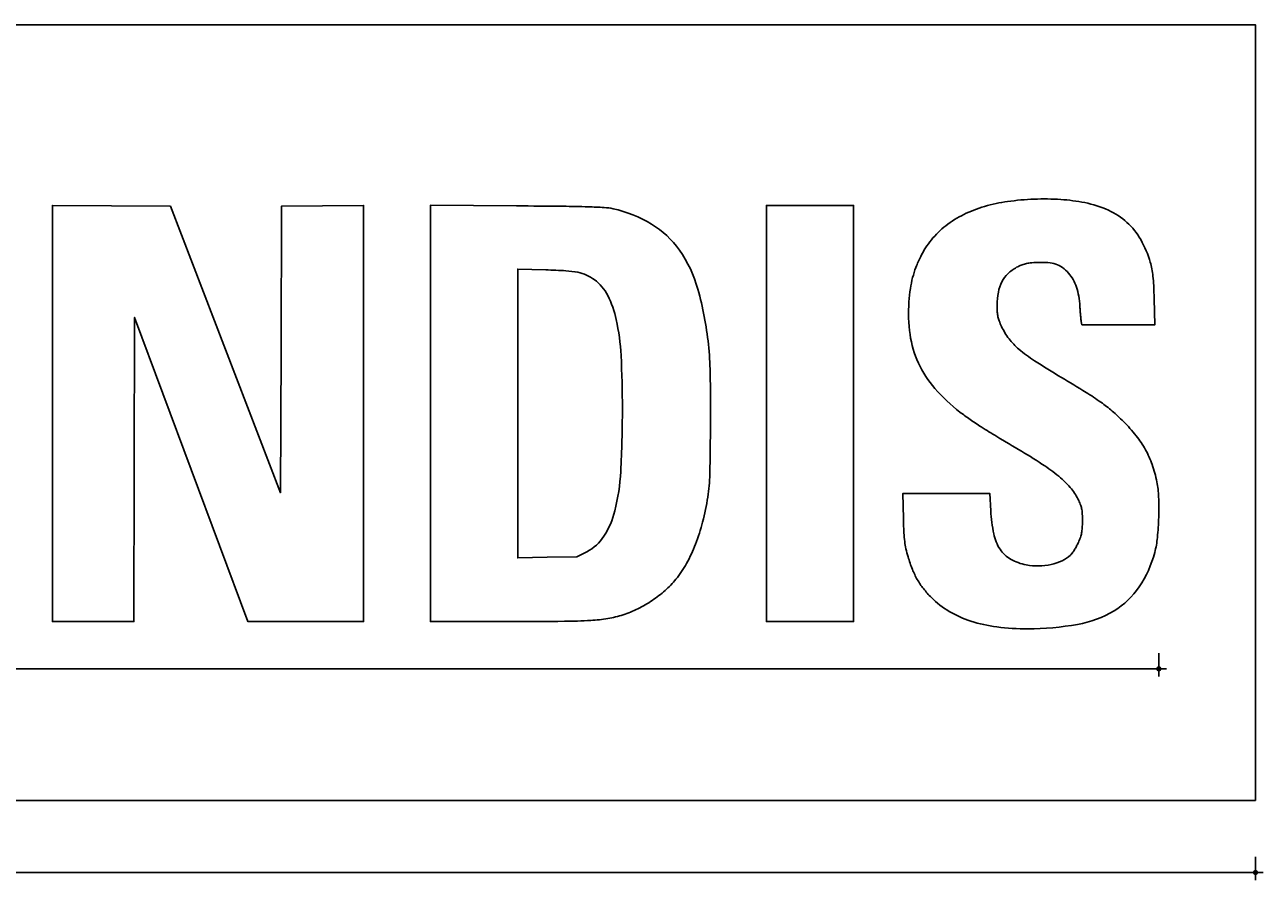
# Model space of a CAD drawing. Extents: x 65.7 to 137.7, y 20.5 to 42.8.
# Drawn here: x 105.7 to 137.7, y 20.5 to 42.6 of the extents above; entities that cross this region are included whole.
import ezdxf

# ---------------------------------------------------------------- set-up
doc = ezdxf.new("R2010")
doc.units = 0
doc.header["$MEASUREMENT"] = 0
doc.header["$PDMODE"] = 35
doc.header["$PDSIZE"] = 0.3
doc.layers.add('Bemassung', color=4, linetype='Continuous', plot=False)
doc.styles.get("Standard").update_dxf_attribs({"font": 'ARIALN.TTF'})
doc.dimstyles.new('bc_bem_100', dxfattribs={"dimtxt": 0.25, "dimasz": 0.2, "dimexe": 0.2, "dimexo": 0, "dimgap": 0.0625, "dimtad": 1, "dimzin": 0, "dimtxsty": 'Standard', "dimblk": 'SMALL', "dimcen": 0.09, "dimdle": 0.2, "dimclrd": 256, "dimclre": 256, "dimclrt": 3, "dimazin": 0, "dimtfac": 1, "dimtmove": 1, "dimatfit": 2, "dimfxl": 0.4, "dimfxlon": 1, "dimtzin": 0, "dimlwd": -1, "dimarcsym": 0})

# ---------------------------------------------------------------- blocks, each defined once
blk = doc.blocks.new('_Small')
at = {"color": 0, "linetype": 'ByBlock', "lineweight": -2}
blk.add_circle((0, 0), 0.25, dxfattribs=at)
blk = doc.blocks.new('*D11')
at = {"layer": 'Bemassung', "lineweight": -2, "transparency": 16777216}
for p, q in [((67.5, 21.113), (67.5, 20.513)), ((137.5, 21.113), (137.5, 20.513))]:
    blk.add_line(p, q, dxfattribs=at)
at = {"layer": 'Bemassung', "transparency": 16777216}
blk.add_line((67.3, 20.713), (137.7, 20.713), dxfattribs=at)
at = {"layer": 'Defpoints', "color": 0, "transparency": 16777216}
for p in [(67.5, 22.57), (137.5, 22.57), (137.5, 20.713)]:
    blk.add_point(p, dxfattribs=at)
at = {"layer": 'Bemassung', "transparency": 16777216, "xscale": 0.2, "yscale": 0.2, "zscale": 0.2, "rotation": 180}
blk.add_blockref('_Small', (67.5, 20.713), dxfattribs=at)
at = {"layer": 'Bemassung', "transparency": 16777216, "xscale": 0.2, "yscale": 0.2, "zscale": 0.2}
blk.add_blockref('_Small', (137.5, 20.713), dxfattribs=at)
at = {"layer": 'Bemassung', "color": 3, "transparency": 16777216, "insert": (102.5, 20.921), "char_height": 0.25, "attachment_point": 5}
blk.add_mtext('70,00', dxfattribs=at)
blk = doc.blocks.new('*D13')
at = {"layer": 'Bemassung', "lineweight": -2, "transparency": 16777216}
for p, q in [((70, 26.364), (70, 25.764)), ((135.007, 26.364), (135.007, 25.764))]:
    blk.add_line(p, q, dxfattribs=at)
at = {"layer": 'Bemassung', "transparency": 16777216}
blk.add_line((69.8, 25.964), (135.207, 25.964), dxfattribs=at)
at = {"layer": 'Defpoints', "color": 0, "transparency": 16777216}
for p in [(135.007, 30.136), (70, 27.182), (135.007, 25.964)]:
    blk.add_point(p, dxfattribs=at)
at = {"layer": 'Bemassung', "transparency": 16777216, "xscale": 0.2, "yscale": 0.2, "zscale": 0.2, "rotation": 180}
blk.add_blockref('_Small', (70, 25.964), dxfattribs=at)
at = {"layer": 'Bemassung', "transparency": 16777216, "xscale": 0.2, "yscale": 0.2, "zscale": 0.2}
blk.add_blockref('_Small', (135.007, 25.964), dxfattribs=at)
at = {"layer": 'Bemassung', "color": 3, "transparency": 16777216, "insert": (102.504, 26.172), "char_height": 0.25, "attachment_point": 5}
blk.add_mtext('65,01', dxfattribs=at)

msp = doc.modelspace()

# ---------------------------------------------------------------- linework, layer by layer
at = {"linetype": 'Continuous'}
msp.add_lwpolyline([(67.5, 22.57), (137.5, 22.57), (137.5, 42.57), (67.5, 42.57)], close=True, dxfattribs=at)
for points in [[(133.096, 37.984, -0.056799), (133.706, 37.789, -0.07909), (134.185, 37.475, -0.07947), (134.54, 37.03, -0.057957), (134.787, 36.445, -0.023914), (134.828, 36.273, -0.020452), (134.855, 36.089, -0.014469), (134.874, 35.851, -0.004733), (134.887, 35.501), (134.906, 34.835), (133.965, 34.835), (133.023, 34.835), (133.006, 34.919, -0.023661), (132.998, 34.969, -0.003793), (132.988, 35.067, -0.004188), (132.979, 35.183, -0.003663), (132.97, 35.304, 0.02635), (132.94, 35.576, 0.040748), (132.882, 35.805, 0.046204), (132.795, 35.999, 0.052247), (132.677, 36.166, 0.053375), (132.519, 36.31, 0.076832), (132.352, 36.398, 0.065587), (132.147, 36.439, 0.028773), (131.869, 36.442, 0.011642), (131.687, 36.429, 0.03444), (131.564, 36.408, 0.041833), (131.458, 36.374, 0.024836), (131.338, 36.316, 0.065456), (131.11, 36.15, 0.084422), (130.956, 35.943, 0.075432), (130.867, 35.678, 0.041593), (130.836, 35.337, 0.01312), (130.84, 35.162, 0.03904), (130.855, 35.043, 0.042452), (130.887, 34.934, 0.017847), (130.948, 34.793, 0.05208), (131.143, 34.473, 0.053538), (131.398, 34.204, 0.033699), (131.795, 33.909, 0.008079), (132.493, 33.477, -0.004092), (133.128, 33.091, -0.015815), (133.512, 32.836, -0.022952), (133.802, 32.61, -0.018391), (134.092, 32.341, -0.028584), (134.421, 31.974, -0.041806), (134.662, 31.614, -0.04318), (134.834, 31.229, -0.033439), (134.955, 30.784, -0.040461), (135.002, 30.398, -0.016981), (135.004, 29.874, -0.016997), (134.97, 29.35, -0.039788), (134.901, 28.964, -0.084278), (134.499, 28.075, -0.109539), (133.852, 27.461, -0.09148), (132.911, 27.109, -0.044238), (131.626, 26.995, -0.030586), (130.828, 27.044, -0.047556), (130.156, 27.193, -0.054663), (129.597, 27.444, -0.064507), (129.139, 27.8, -0.028386), (128.934, 28.031, -0.037186), (128.776, 28.264, -0.035261), (128.649, 28.528, -0.022034), (128.536, 28.853, -0.01701), (128.482, 29.06, -0.025401), (128.45, 29.244, -0.018239), (128.431, 29.47, -0.004697), (128.417, 29.837), (128.398, 30.484), (129.522, 30.484), (130.647, 30.484), (130.671, 30.039, 0.036869), (130.747, 29.443, 0.095421), (130.911, 29.045, 0.120427), (131.184, 28.791, 0.079841), (131.588, 28.643, 0.051671), (131.907, 28.615, 0.050563), (132.227, 28.653, 0.053773), (132.513, 28.749, 0.083024), (132.727, 28.895, 0.046172), (132.773, 28.947, 0.016222), (132.828, 29.03, 0.015947), (132.883, 29.125, 0.018), (132.93, 29.22, 0.020804), (132.983, 29.353, 0.037041), (133.014, 29.467, 0.032685), (133.03, 29.593, 0.012671), (133.036, 29.77, 0.01167), (133.033, 29.949, 0.035517), (133.02, 30.071, 0.042025), (132.991, 30.177, 0.022105), (132.939, 30.304, 0.062523), (132.751, 30.603, 0.043795), (132.473, 30.888, 0.031683), (132.066, 31.195, 0.012187), (131.465, 31.572, -0.001728), (130.824, 31.954, -0.00648), (130.426, 32.2, -0.009994), (130.136, 32.394, -0.012704), (129.876, 32.584, -0.048902), (129.231, 33.192, -0.070995), (128.805, 33.848, -0.072935), (128.588, 34.583, -0.054984), (128.56, 35.426, -0.016284), (128.598, 35.769, -0.027711), (128.655, 36.051, -0.029265), (128.74, 36.315, -0.020993), (128.864, 36.598, -0.058796), (129.138, 37.025, -0.054506), (129.511, 37.389, -0.051805), (129.973, 37.678, -0.043954), (130.51, 37.886, -0.035525), (131.106, 38.013, -0.025266), (131.787, 38.074, -0.025132), (132.476, 38.065, -0.033419)], [(120.926, 37.826, -0.081415), (121.919, 37.43, -0.104218), (122.638, 36.76, -0.086083), (123.115, 35.751, -0.040414), (123.387, 34.329, -0.023465), (123.432, 33.597, -0.004719), (123.439, 32.291, -0.004109), (123.422, 30.984, -0.033589), (123.369, 30.39, -0.023484), (123.238, 29.749, -0.030462), (123.055, 29.177, -0.033545), (122.823, 28.683, -0.044963), (122.546, 28.273, -0.039932), (122.27, 27.986, -0.033448), (121.936, 27.727, -0.033133), (121.567, 27.512, -0.037054), (121.186, 27.357, -0.035909), (120.793, 27.261, -0.027093), (120.351, 27.211, -0.013158), (119.673, 27.188, -0.001849), (118.274, 27.182), (116.216, 27.182), (116.216, 32.549), (116.216, 37.916), (118.438, 37.9, -0.000909), (119.631, 37.89, -0.004769), (120.287, 37.876, -0.007632), (120.699, 37.858, -0.039214)], [(118.466, 32.548), (118.466, 28.825), (119.23, 28.839), (119.993, 28.852), (120.251, 28.983, 0.133636), (120.691, 29.383, 0.081083), (120.971, 30.035, 0.04767), (121.124, 31.051, 0.013274), (121.167, 32.663, 0.012997), (121.132, 34.045, 0.040582), (121.009, 34.967, 0.063447), (120.788, 35.59, 0.117895), (120.443, 35.998, 0.053587), (120.24, 36.116, 0.055391), (120.018, 36.187, 0.034485), (119.71, 36.227, 0.008068), (119.189, 36.25), (118.466, 36.271)]]:
    msp.add_lwpolyline(points, format="xyb", close=True)
for points in [[(110.928, 34.197), (112.349, 30.502), (112.36, 34.197), (112.371, 37.892), (113.43, 37.902), (114.49, 37.912), (114.49, 32.547), (114.49, 27.182), (112.999, 27.182), (111.507, 27.182), (110.045, 31.104), (108.582, 35.026), (108.572, 31.104), (108.563, 27.182), (107.513, 27.182), (106.462, 27.182), (106.462, 32.547), (106.462, 37.912), (107.985, 37.902), (109.508, 37.892)], [(127.132, 32.547), (127.132, 27.182), (126.007, 27.182), (124.881, 27.182), (124.881, 32.547), (124.881, 37.911), (126.007, 37.911), (127.132, 37.911)]]:
    msp.add_lwpolyline(points, close=True)

# ---------------------------------------------------------------- dimensions: what is measured, and where the dimension line sits
at = {"layer": 'Bemassung'}
for base, p1, p2, picture, middle in [((135.007, 25.964), (70, 27.182), (135.007, 30.136), '*D13', (102.504, 26.172)), ((137.5, 20.713), (67.5, 22.57), (137.5, 22.57), '*D11', (102.5, 20.921))]:
    dim = msp.add_linear_dim(base=base, p1=p1, p2=p2, dimstyle='bc_bem_100', dxfattribs=at)
    dim.commit()
    dim.dimension.update_dxf_attribs({"geometry": picture, "text_midpoint": middle})

doc.saveas('drawing.dxf')
